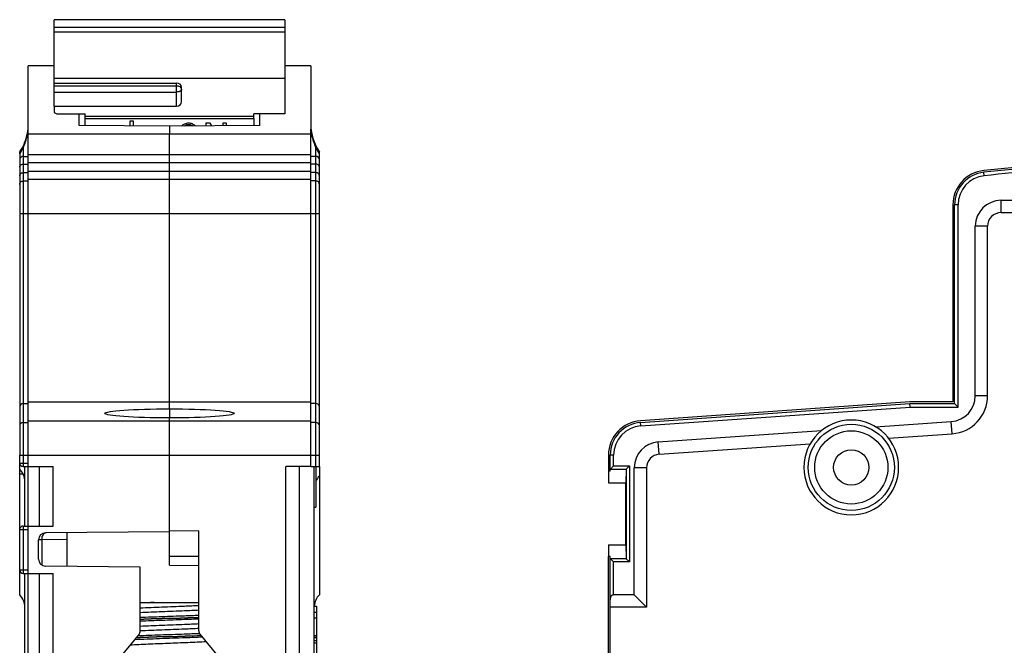
# Model space of a CAD drawing. Units: millimetres. Extents: x 0 to 420, y 0 to 297.
# Drawn here: x 207 to 264, y 182 to 218 of the extents above; entities that cross this region are included whole.
import ezdxf

# ---------------------------------------------------------------- set-up
doc = ezdxf.new("R2010")
doc.units = ezdxf.units.MM
doc.header["$LTSCALE"] = 23.1
doc.layers.get('0').update_dxf_attribs({"linetype": 'CONTINUOUS'})
for name, color, linetype in [('03_AXES', 7, 'CONTINUOUS'), ('08_DRAFTS', 7, 'CONTINUOUS'), ('09_ROUNDS', 7, 'CONTINUOUS'), ('10_CHAMFER', 7, 'CONTINUOUS')]:
    doc.layers.add(name, color=color, linetype=linetype)

msp = doc.modelspace()

# ---------------------------------------------------------------- linework, layer by layer
at = {"color": 7, "linetype": 'Continuous'}
for p, q in [((207.058, 212.021), (207.058, 215.444)), ((223.458, 215.444), (223.458, 212.021)), ((210.358, 211.986), (210.358, 212.388)), ((212.961, 212.232), (212.961, 211.964)), ((213.161, 211.962), (213.161, 212.232)), ((217.365, 212.116), (217.365, 211.962)), ((217.706, 211.965), (217.615, 212.116)), ((218.358, 212.116), (218.358, 211.971)), ((218.558, 211.972), (218.558, 212.116)), ((221.958, 212.659), (220.158, 212.659)), ((220.158, 212.388), (220.158, 211.986)), ((207.048, 192.194), (207.048, 211.773)), ((223.468, 192.194), (223.468, 211.773)), ((223.958, 192.194), (223.958, 210.444)), ((206.558, 210.335), (206.558, 192.855)), ((207.048, 209.842), (223.468, 209.842)), ((206.758, 209.75), (207.048, 209.75)), ((207.048, 209.342), (223.468, 209.342)), ((223.758, 209.75), (223.468, 209.75)), ((206.758, 209.25), (207.048, 209.25)), ((223.758, 209.25), (223.468, 209.25)), ((260.746, 207.38), (260.746, 195.944)), ((260.846, 195.844), (260.846, 207.38)), ((206.758, 195.844), (207.048, 195.844)), ((207.048, 195.944), (223.468, 195.944)), ((223.758, 195.844), (223.468, 195.844)), ((258.246, 195.944), (242.606, 194.85)), ((242.613, 194.751), (258.249, 195.844)), ((260.746, 195.944), (258.246, 195.944)), ((258.249, 195.844), (260.846, 195.844)), ((258.256, 195.644), (258.249, 195.844)), ((261.046, 195.644), (260.846, 195.844)), ((240.746, 192.855), (240.746, 191.244)), ((240.846, 191.92), (240.846, 192.855)), ((207.048, 192.194), (208.508, 192.194)), ((223.468, 192.194), (223.958, 192.194)), ((223.758, 192.194), (223.758, 189.839)), ((240.846, 191.92), (240.746, 191.92)), ((223.658, 189.83), (223.758, 189.839)), ((207.048, 185.994), (207.048, 188.744)), ((207.048, 188.744), (208.508, 188.744)), ((240.746, 187.644), (240.746, 186.968)), ((215.258, 186.984), (216.958, 186.984)), ((240.846, 186.968), (240.746, 186.968)), ((240.846, 159.322), (240.846, 186.968)), ((207.048, 185.994), (208.508, 185.994)), ((242.246, 184.744), (241.046, 184.744)), ((223.658, 184.098), (223.783, 184.098)), ((223.658, 183.742), (223.783, 183.742)), ((223.783, 184.098), (223.783, 180.875)), ((223.658, 183.412), (223.783, 183.412)), ((223.658, 182.396), (223.783, 182.396)), ((223.658, 182.371), (223.783, 182.371)), ((223.658, 182.269), (223.783, 182.269)), ((223.658, 182.091), (223.783, 182.091)), ((223.658, 181.964), (223.783, 181.964))]:
    msp.add_line(p, q, dxfattribs=at)
at = {"color": 9, "linetype": 'Continuous'}
for p, q in [((207.007, 211.465), (207.048, 211.465)), ((207.048, 211.505), (223.468, 211.505)), ((223.509, 211.465), (223.468, 211.465)), ((206.758, 210.691), (206.758, 192.855)), ((223.758, 192.194), (223.758, 210.691)), ((206.758, 210.194), (207.048, 210.194)), ((207.048, 210.294), (223.468, 210.294)), ((223.758, 210.194), (223.468, 210.194)), ((262.57, 209.071), (262.549, 209.27)), ((206.758, 208.768), (207.048, 208.768)), ((207.048, 208.868), (223.468, 208.868)), ((223.758, 208.768), (223.468, 208.768)), ((261.046, 207.38), (260.846, 207.38)), ((261.046, 195.644), (261.046, 207.38)), ((206.558, 206.879), (223.958, 206.879)), ((242.627, 194.551), (258.256, 195.644)), ((258.256, 195.644), (261.046, 195.644)), ((206.758, 194.751), (207.048, 194.751)), ((207.048, 194.85), (223.468, 194.85)), ((223.758, 194.751), (223.468, 194.751)), ((242.627, 194.551), (242.613, 194.751)), ((206.558, 192.855), (223.958, 192.855)), ((241.046, 192.855), (240.846, 192.855)), ((242.96, 184.03), (240.846, 184.03))]:
    msp.add_line(p, q, dxfattribs=at)
at = {"color": 3, "linetype": 'Continuous'}
for p, q in [((209.308, 186.4), (209.308, 188.358)), ((213.558, 184.304), (216.958, 184.304))]:
    msp.add_line(p, q, dxfattribs=at)
at = {"color": 7, "linetype": 'Continuous'}
for radius in [2.5, 1.025]:
    msp.add_circle((254.846, 192.144), radius, dxfattribs=at)
at = {"color": 9, "linetype": 'Continuous'}
msp.add_circle((254.846, 192.144), 2.125, dxfattribs=at)
at = {"color": 7, "linetype": 'Continuous'}
for centre, radius, start, end in [((204.058, 212.102), 3, 339.7432, 358.448), ((203.983, 212.023), 3.074, 349.5567, 355.3321), ((203.966, 212.021), 3.091, 355.3902, 0.0007), ((226.547, 212.021), 3.089, 179.9978, 184.6113), ((226.458, 212.102), 3, 181.552, 213.5573), ((226.535, 212.023), 3.077, 184.6705, 190.4407), ((283.246, 10.444), 200, 92.21651, 95.94279), ((283.246, 10.444), 199.9, 92.21651, 95.94279), ((262.746, 207.38), 2, 95.9428, 180), ((262.746, 207.38), 1.9, 95.9428, 180), ((206.758, 195.644), 0.2, 90, 180), ((223.758, 195.644), 0.2, 0, 90), ((242.746, 192.855), 2, 94, 180), ((242.746, 192.855), 1.9, 94, 180), ((254.846, 192.144), 2.75, 180, 360)]:
    msp.add_arc(centre, radius, start, end, dxfattribs=at)
at = {"color": 9, "linetype": 'Continuous'}
for centre, radius, start, end in [((206.758, 209.995), 0.2, 89.9771, 179.977), ((223.758, 209.995), 0.2, 0.023, 90.0229), ((283.246, 10.444), 199.7, 92.21651, 95.94279), ((262.746, 207.38), 1.7, 95.9428, 180), ((206.758, 194.551), 0.2, 89.9254, 179.9251), ((223.758, 194.551), 0.2, 0.0749, 90.0746), ((242.746, 192.855), 1.7, 94, 180)]:
    msp.add_arc(centre, radius, start, end, dxfattribs=at)
at = {"color": 7, "linetype": 'Continuous'}
for points, knots in [([(206.758, 210.691), (206.811, 210.805), (206.912, 211.058), (206.98, 211.322), (207.007, 211.465)], [0, 0, 0, 0, 0.463359, 1, 1, 1, 1]), ([(223.509, 211.465), (223.535, 211.322), (223.603, 211.058), (223.705, 210.805), (223.758, 210.691)], [0, 0, 0, 0, 0.536641, 1, 1, 1, 1]), ([(206.558, 210.335), (206.558, 210.335), (206.558, 210.335), (206.558, 210.335), (206.558, 210.335), (206.559, 210.335), (206.56, 210.336), (206.561, 210.337), (206.563, 210.34), (206.567, 210.345), (206.572, 210.353), (206.579, 210.364), (206.592, 210.383), (206.608, 210.409), (206.626, 210.439), (206.643, 210.467), (206.662, 210.502), (206.685, 210.544), (206.711, 210.593), (206.735, 210.642), (206.75, 210.674), (206.758, 210.691)], [0, 0, 0, 0, 0.000587, 0.001057, 0.001959, 0.00349, 0.005752, 0.008847, 0.018041, 0.032409, 0.05404, 0.085691, 0.128008, 0.222279, 0.308663, 0.387592, 0.461845, 0.602326, 0.737087, 0.869134, 1, 1, 1, 1]), ([(223.758, 210.691), (223.765, 210.674), (223.781, 210.642), (223.805, 210.593), (223.83, 210.544), (223.853, 210.502), (223.873, 210.467), (223.889, 210.439), (223.908, 210.409), (223.924, 210.383), (223.936, 210.364), (223.943, 210.353), (223.949, 210.345), (223.952, 210.34), (223.955, 210.337), (223.956, 210.336), (223.957, 210.335), (223.957, 210.335), (223.957, 210.335), (223.958, 210.335), (223.958, 210.335), (223.958, 210.335)], [0, 0, 0, 0, 0.130861, 0.262902, 0.397657, 0.538131, 0.612381, 0.691305, 0.777688, 0.871982, 0.914307, 0.945965, 0.967595, 0.98196, 0.991153, 0.994248, 0.996511, 0.998041, 0.998943, 0.999413, 1, 1, 1, 1]), ([(206.558, 209.565), (206.558, 209.586), (206.566, 209.631), (206.605, 209.691), (206.671, 209.738), (206.728, 209.75), (206.758, 209.75)], [0, 0, 0, 0, 0.212311, 0.440572, 0.70154, 1, 1, 1, 1]), ([(223.958, 209.565), (223.958, 209.586), (223.949, 209.631), (223.911, 209.691), (223.845, 209.738), (223.788, 209.75), (223.758, 209.75)], [0, 0, 0, 0, 0.212305, 0.440557, 0.701528, 1, 1, 1, 1]), ([(206.558, 209.065), (206.558, 209.086), (206.566, 209.131), (206.605, 209.191), (206.671, 209.238), (206.728, 209.25), (206.758, 209.25)], [0, 0, 0, 0, 0.212303, 0.440561, 0.701536, 1, 1, 1, 1]), ([(223.958, 209.065), (223.958, 209.086), (223.949, 209.131), (223.911, 209.191), (223.845, 209.238), (223.788, 209.25), (223.758, 209.25)], [0, 0, 0, 0, 0.212292, 0.440539, 0.701516, 1, 1, 1, 1]), ([(241.046, 184.744), (241.028, 184.744), (240.992, 184.739), (240.945, 184.719), (240.907, 184.688), (240.881, 184.649), (240.863, 184.607), (240.849, 184.546), (240.846, 184.498), (240.846, 184.466)], [0, 0, 0, 0, 0.140472, 0.27281, 0.395926, 0.513941, 0.631339, 0.75088, 1, 1, 1, 1])]:
    msp.add_open_spline(points, degree=3, knots=knots, dxfattribs=at)
at = {"color": 9, "linetype": 'Continuous'}
for points, knots in [([(206.558, 208.57), (206.558, 208.595), (206.568, 208.648), (206.613, 208.714), (206.679, 208.758), (206.732, 208.768), (206.758, 208.768)], [0, 0, 0, 0, 0.249373, 0.499115, 0.749376, 1, 1, 1, 1]), ([(223.958, 208.57), (223.958, 208.595), (223.947, 208.648), (223.903, 208.714), (223.836, 208.758), (223.784, 208.768), (223.758, 208.768)], [0, 0, 0, 0, 0.249373, 0.499115, 0.749376, 1, 1, 1, 1]), ([(214.362, 184.304), (214.293, 184.302), (214.025, 184.292), (213.756, 184.282), (213.556, 184.274)], [0, 0, 0, 0, 0.254585, 1, 1, 1, 1]), ([(216.96, 183.552), (216.682, 183.541), (215.969, 183.515), (214.834, 183.475), (213.978, 183.444), (213.555, 183.427)], [0, 0, 0, 0, 0.245651, 0.62772, 1, 1, 1, 1])]:
    msp.add_open_spline(points, degree=3, knots=knots, dxfattribs=at)
at = {"layer": '03_AXES', "color": 7, "linetype": 'Continuous'}
for p, q in [((208.558, 215.444), (207.058, 215.444)), ((223.458, 215.444), (221.958, 215.444)), ((213.161, 212.232), (212.961, 212.232)), ((217.615, 212.116), (217.365, 212.116)), ((218.558, 212.116), (218.358, 212.116)), ((215.258, 195.542), (215.258, 211.505)), ((215.258, 192.855), (215.258, 195.017)), ((223.658, 179.144), (223.658, 192.194)), ((240.746, 149.499), (240.746, 186.968))]:
    msp.add_line(p, q, dxfattribs=at)
at = {"layer": '03_AXES', "color": 9, "linetype": 'Continuous'}
for centre, radius, start, end in [((244.981, -662.265), 846.176, 92.013038, 92.128381), ((244.981, -662.273), 846.176, 92.013038, 92.128381), ((194.93, 769.183), 586.148, 271.987454, 272.153965), ((194.93, 769.161), 586.133, 271.987452, 272.153971), ((196.672, 719.721), 537.713, 271.98076, 272.17549), ((196.76, 717.269), 535.266, 271.98038, 272.17671), ((240.614, -540.585), 723.351, 92.008851, 92.163166), ((240.722, -543.61), 726.386, 92.008979, 92.162112)]:
    msp.add_arc(centre, radius, start, end, dxfattribs=at)
at = {"layer": '03_AXES', "color": 7, "linetype": 'Continuous'}
msp.add_ellipse((215.258, 195.28), major_axis=(3.75, 0), ratio=0.069927, dxfattribs=at)
for points, knots in [([(216.768, 211.958), (216.744, 211.983), (216.688, 212.029), (216.589, 212.079), (216.477, 212.11), (216.36, 212.12), (216.242, 212.108), (216.132, 212.076), (216.034, 212.024), (215.979, 211.977), (215.955, 211.951)], [0, 0, 0, 0, 0.116893, 0.240508, 0.369322, 0.500889, 0.632317, 0.760736, 0.883769, 1, 1, 1, 1]), ([(216.121, 211.952), (216.15, 211.983), (216.207, 212.02), (216.292, 212.045), (216.362, 212.052), (216.432, 212.046), (216.518, 212.022), (216.576, 211.987), (216.605, 211.956)], [0, 0, 0, 0, 0.238721, 0.367466, 0.499162, 0.630986, 0.760096, 1, 1, 1, 1])]:
    msp.add_open_spline(points, degree=3, knots=knots, dxfattribs=at)
at = {"layer": '03_AXES', "color": 9, "linetype": 'Continuous'}
for points, knots in [([(216.96, 184.117), (216.683, 184.105), (215.969, 184.075), (214.835, 184.029), (213.977, 183.994), (213.556, 183.975)], [0, 0, 0, 0, 0.244303, 0.628565, 1, 1, 1, 1]), ([(216.96, 183.851), (216.683, 183.839), (215.97, 183.809), (214.835, 183.763), (213.977, 183.727), (213.556, 183.709)], [0, 0, 0, 0, 0.244301, 0.628563, 1, 1, 1, 1]), ([(216.96, 183.059), (216.682, 183.047), (215.969, 183.017), (214.834, 182.971), (213.977, 182.936), (213.555, 182.917)], [0, 0, 0, 0, 0.244309, 0.628575, 1, 1, 1, 1]), ([(216.959, 183.341), (216.68, 183.33), (215.969, 183.304), (214.834, 183.263), (213.979, 183.232), (213.557, 183.216)], [0, 0, 0, 0, 0.245658, 0.627716, 1, 1, 1, 1]), ([(217.003, 182.496), (216.708, 182.484), (215.953, 182.456), (214.754, 182.414), (213.849, 182.381), (213.405, 182.363)], [0, 0, 0, 0, 0.24603, 0.629221, 1, 1, 1, 1]), ([(216.96, 182.793), (216.682, 182.781), (215.969, 182.751), (214.834, 182.705), (213.977, 182.669), (213.555, 182.651)], [0, 0, 0, 0, 0.244308, 0.628573, 1, 1, 1, 1]), ([(217.4, 182.022), (217.041, 182.005), (216.295, 181.972), (215.165, 181.926), (214.043, 181.881), (213.307, 181.848), (212.956, 181.831)], [0, 0, 0, 0, 0.242133, 0.503327, 0.762823, 1, 1, 1, 1]), ([(217.172, 182.291), (216.849, 182.278), (216.019, 182.247), (214.702, 182.201), (213.708, 182.164), (213.221, 182.145)], [0, 0, 0, 0, 0.245201, 0.630242, 1, 1, 1, 1])]:
    msp.add_open_spline(points, degree=3, knots=knots, dxfattribs=at)
at = {"layer": '08_DRAFTS', "color": 7, "linetype": 'Continuous'}
for p, q in [((210.008, 211.989), (210.008, 212.659)), ((220.508, 211.989), (220.508, 212.659)), ((215.258, 211.944), (210.008, 211.989)), ((220.508, 211.989), (215.258, 211.944)), ((215.258, 211.944), (215.258, 211.505)), ((215.258, 195.542), (215.258, 195.017)), ((215.258, 186.464), (215.258, 192.855)), ((240.746, 191.244), (241.746, 191.244)), ((241.746, 187.644), (241.746, 191.244)), ((215.258, 188.48), (216.958, 188.465)), ((240.746, 187.644), (241.746, 187.644)), ((215.258, 186.464), (216.958, 186.449))]:
    msp.add_line(p, q, dxfattribs=at)
at = {"layer": '09_ROUNDS', "color": 7, "linetype": 'Continuous'}
for p, q in [((208.558, 213.099), (208.558, 218.124)), ((221.958, 218.124), (208.558, 218.124)), ((221.958, 218.124), (221.958, 212.659)), ((208.558, 214.451), (215.658, 214.451)), ((215.958, 213.37), (215.958, 214.202)), ((208.558, 213.099), (215.658, 213.099)), ((210.358, 212.388), (210.358, 212.659)), ((210.358, 212.388), (220.158, 212.388)), ((220.158, 212.388), (220.158, 212.659)), ((206.872, 211.064), (206.865, 211.043)), ((206.558, 210.335), (206.558, 210.437)), ((263.546, 207.644), (266.093, 207.644)), ((262.046, 196.305), (262.046, 206.144)), ((256.261, 194.502), (260.651, 194.809)), ((243.641, 193.62), (253.117, 194.282)), ((206.558, 184.744), (206.558, 192.855)), ((206.758, 192.194), (207.048, 192.194)), ((206.858, 188.744), (206.858, 192.194)), ((223.958, 192.194), (223.958, 184.744)), ((240.856, 192.04), (241.046, 192.229)), ((241.777, 192.04), (241.966, 192.229)), ((242.246, 184.744), (242.246, 192.123)), ((241.766, 192.019), (241.746, 191.244)), ((206.758, 188.744), (207.048, 188.744)), ((215.258, 188.41), (208.054, 188.347)), ((216.958, 182.653), (216.958, 188.465)), ((207.658, 186.811), (207.658, 187.947)), ((241.746, 187.644), (241.766, 186.869)), ((213.558, 186.363), (208.054, 186.411)), ((241.046, 186.659), (240.856, 186.848)), ((241.777, 186.848), (241.966, 186.659)), ((206.758, 185.994), (207.048, 185.994)), ((206.858, 179.144), (206.858, 185.994)), ((213.558, 182.653), (213.558, 186.363)), ((242.246, 184.744), (242.96, 184.03)), ((213.488, 182.46), (211.228, 179.767)), ((219.288, 179.767), (217.028, 182.46))]:
    msp.add_line(p, q, dxfattribs=at)
at = {"layer": '09_ROUNDS', "color": 9, "linetype": 'Continuous'}
for p, q in [((221.958, 217.672), (208.558, 217.672)), ((221.958, 217.395), (208.558, 217.395)), ((221.958, 214.722), (208.558, 214.722)), ((215.658, 213.099), (215.658, 214.451)), ((208.558, 214.278), (215.658, 214.278)), ((208.558, 213.928), (215.658, 213.928)), ((210.358, 212.519), (220.158, 212.519)), ((206.865, 211.043), (206.863, 211.039)), ((263.546, 206.93), (263.546, 207.644)), ((263.546, 206.93), (265.593, 206.93)), ((262.76, 206.144), (262.046, 206.144)), ((262.76, 196.305), (262.76, 206.144)), ((262.76, 196.305), (262.046, 196.305)), ((260.7, 194.097), (260.651, 194.809)), ((257.012, 193.839), (260.7, 194.097)), ((243.691, 192.907), (243.641, 193.62)), ((243.691, 192.907), (252.465, 193.521)), ((206.758, 192.855), (206.758, 192.194)), ((241.046, 192.229), (241.046, 192.855)), ((206.558, 192.394), (207.048, 192.394)), ((207.058, 188.744), (207.058, 192.194)), ((241.046, 192.229), (241.966, 192.229)), ((241.966, 192.229), (241.966, 186.659)), ((242.96, 192.123), (242.246, 192.123)), ((242.96, 192.123), (242.96, 184.03)), ((206.767, 191.744), (206.558, 191.744)), ((240.856, 192.04), (241.777, 192.04)), ((241.766, 192.019), (241.766, 186.869)), ((206.758, 188.744), (206.758, 185.994)), ((206.558, 188.544), (207.048, 188.544)), ((207.836, 187.948), (207.658, 187.947)), ((209.308, 187.961), (207.836, 187.948)), ((207.836, 187.948), (207.836, 186.478)), ((241.777, 186.848), (240.856, 186.848)), ((241.046, 184.744), (241.046, 186.659)), ((241.966, 186.659), (241.046, 186.659)), ((206.558, 186.194), (207.048, 186.194)), ((207.058, 179.144), (207.058, 185.994))]:
    msp.add_line(p, q, dxfattribs=at)
at = {"layer": '09_ROUNDS', "color": 7, "linetype": 'Continuous'}
msp.add_lwpolyline([(206.864, 211.043), (206.863, 211.038), (206.851, 211.007), (206.834, 210.963), (206.81, 210.906), (206.778, 210.836), (206.738, 210.752), (206.688, 210.655), (206.626, 210.546), (206.558, 210.437)], dxfattribs=at)
at = {"layer": '09_ROUNDS', "color": 9, "linetype": 'Continuous'}
for centre, radius, start, end in [((204.014, 212.107), 3.043, 329.1005, 339.4484), ((203.999, 212.116), 3.061, 326.7395, 329.102), ((263.546, 206.144), 0.786, 90, 180), ((260.546, 196.305), 2.214, 274, 360), ((243.746, 192.123), 0.786, 94, 180), ((208.092, 188.176), 0.172, 102.6655, 103.0617), ((208.092, 188.18), 0.168, 90.5591, 102.6907)]:
    msp.add_arc(centre, radius, start, end, dxfattribs=at)
at = {"layer": '09_ROUNDS', "color": 7, "linetype": 'Continuous'}
for centre, radius, start, end in [((263.546, 206.144), 1.5, 90, 180), ((260.546, 196.305), 1.5, 274, 360), ((254.846, 192.144), 2.75, 0, 180), ((243.746, 192.123), 1.5, 94, 180), ((206.758, 192.394), 0.2, 180, 270), ((205.858, 191.33), 1, 0, 45.573), ((224.658, 190.92), 1, 134.427, 154.1841), ((206.758, 188.544), 0.2, 90, 180), ((208.058, 187.947), 0.4, 90.5, 180), ((208.058, 186.811), 0.4, 180, 269.5), ((206.758, 186.194), 0.2, 180, 270), ((205.858, 184.03), 1, 0, 45.573), ((224.658, 184.03), 1, 134.427, 176.0929), ((213.258, 182.653), 0.3, 320, 360), ((217.258, 182.653), 0.3, 180, 220)]:
    msp.add_arc(centre, radius, start, end, dxfattribs=at)
for centre, major_axis, ratio, start_param, end_param in [((215.658, 214.202), (0.3, 0), 0.829727, 0, 1.570796), ((215.658, 213.37), (0.3, 0), 0.901557, -1.570796, 0), ((241.046, 192.018), (0.2, 0), 0.336537, 2.816961, 3.141593), ((241.966, 192.018), (0.2, 0), 0.336537, 2.816961, 3.132866), ((241.046, 186.87), (0.2, 0), 0.336537, -3.141593, -2.816961), ((241.966, 186.87), (0.2, 0), 0.336537, -3.132866, -2.816961)]:
    msp.add_ellipse(centre, major_axis=major_axis, ratio=ratio, start_param=start_param, end_param=end_param, dxfattribs=at)
at = {"layer": '09_ROUNDS', "color": 9, "linetype": 'Continuous'}
for points, knots in [([(215.958, 214.088), (215.958, 214.1), (215.954, 214.126), (215.936, 214.163), (215.907, 214.196), (215.855, 214.235), (215.77, 214.269), (215.696, 214.278), (215.658, 214.278)], [0, 0, 0, 0, 0.096545, 0.198277, 0.308903, 0.430196, 0.702185, 1, 1, 1, 1]), ([(215.958, 214.088), (215.958, 214.077), (215.954, 214.055), (215.935, 214.025), (215.907, 213.997), (215.869, 213.973), (215.823, 213.953), (215.753, 213.934), (215.696, 213.928), (215.658, 213.928)], [0, 0, 0, 0, 0.085979, 0.179547, 0.285674, 0.406276, 0.5408, 0.686997, 1, 1, 1, 1]), ([(208.054, 188.343), (208.038, 188.34), (208.007, 188.328), (207.965, 188.299), (207.928, 188.258), (207.883, 188.19), (207.846, 188.085), (207.836, 187.995), (207.836, 187.948)], [0, 0, 0, 0, 0.0982, 0.203037, 0.316542, 0.439362, 0.709291, 1, 1, 1, 1])]:
    msp.add_open_spline(points, degree=3, knots=knots, dxfattribs=at)
at = {"layer": '10_CHAMFER', "color": 7, "linetype": 'Continuous'}
for p, q in [((208.558, 213.099), (208.558, 212.739)), ((208.558, 212.739), (208.71, 212.659)), ((208.71, 212.659), (210.358, 212.659)), ((207.708, 188.744), (207.708, 192.194)), ((208.508, 188.744), (208.508, 192.194)), ((222.008, 179.144), (222.008, 192.194)), ((223.468, 192.194), (222.008, 192.194)), ((222.808, 179.144), (222.808, 192.194)), ((207.708, 179.144), (207.708, 185.994)), ((208.508, 179.144), (208.508, 185.994))]:
    msp.add_line(p, q, dxfattribs=at)

doc.saveas('drawing.dxf')
